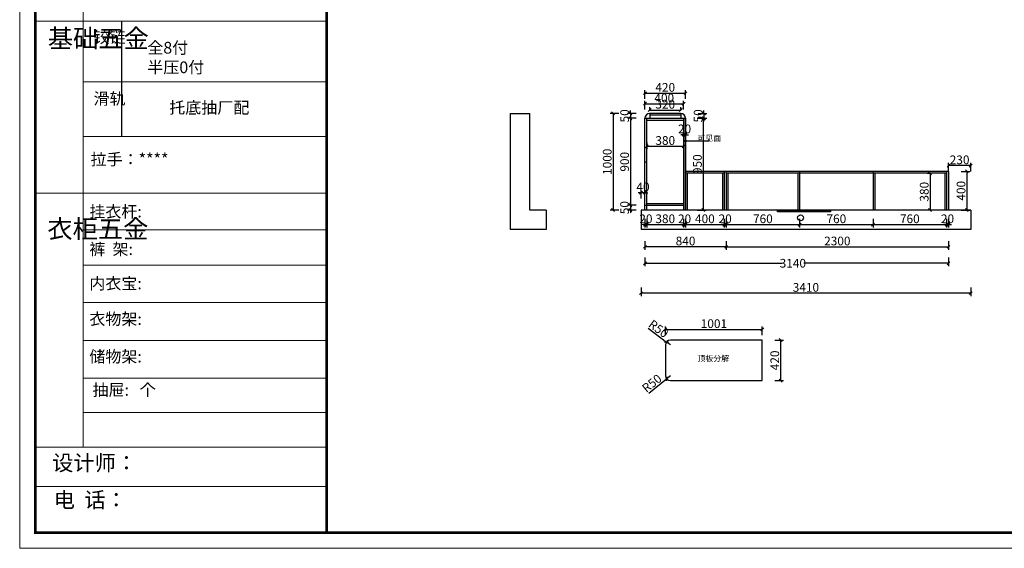
# Model space of a CAD drawing. Units: millimetres. Extents: x 81839 to 98205, y -160595 to 0.
# Drawn here: x 81839 to 92024, y -160595 to -155125 of the extents above; entities that cross this region are included whole.
import ezdxf

# ---------------------------------------------------------------- set-up
doc = ezdxf.new("R2010")
doc.units = ezdxf.units.MM
doc.layers.get('0').update_dxf_attribs({"color": 4})
doc.styles.add('youfeel-60', font='宋体', dxfattribs={"width": 0.8})
doc.dimstyles.new('youfeel-30', dxfattribs={"dimscale": 30, "dimtxt": 2.5, "dimasz": 1, "dimexe": 1, "dimexo": 1, "dimgap": 0.5, "dimtad": 1, "dimdsep": 46, "dimtxsty": 'youfeel-60', "dimblk": 'OBLIQUE', "dimcen": 0, "dimclrt": 1, "dimazin": 0, "dimtfac": 1, "dimtix": 1, "dimtmove": 2, "dimatfit": 3, "dimldrblk": 'DOT', "dimfxl": 2, "dimfxlon": 1, "dimtolj": 1, "dimtzin": 2, "dimarcsym": 0})

# ---------------------------------------------------------------- blocks, each defined once
blk = doc.blocks.new('_Oblique')
at = {"color": 0, "linetype": 'ByBlock', "lineweight": -2}
blk.add_line((-0.5, -0.5), (0.5, 0.5), dxfattribs=at)
blk = doc.blocks.new('*D6')
at = {"color": 6, "lineweight": -2, "transparency": 16777216}
for p, q in [((91577, -156695), (91667, -156695)), ((91637, -156695), (91637, -157095)), ((91577, -157095), (91667, -157095))]:
    blk.add_line(p, q, dxfattribs=at)
at = {"layer": 'Defpoints', "color": 0, "transparency": 16777216}
for p in [(91447, -156695), (91447, -157095), (91637, -157095)]:
    blk.add_point(p, dxfattribs=at)
at = {"color": 6, "lineweight": -2, "transparency": 16777216, "xscale": 30, "yscale": 30, "zscale": 30}
for p, rotation in [((91637, -156695), 90), ((91637, -157095), 270)]:
    blk.add_blockref('_Oblique', p, dxfattribs=dict(at, rotation=rotation))
at = {"color": 1, "transparency": 16777216, "insert": (91577, -156895), "char_height": 90, "attachment_point": 5, "rotation": 90, "style": 'youfeel-60'}
blk.add_mtext('\\A1;400', dxfattribs=at)
blk = doc.blocks.new('_Dot')
at = {"color": 0, "linetype": 'ByBlock', "lineweight": -2}
blk.add_line((-0.5, 0), (-1, 0), dxfattribs=at)
at = {"color": 0, "linetype": 'ByBlock', "const_width": 0.5}
blk.add_lwpolyline([(-0.25, 0, 1), (0.25, 0, 1)], format="xyb", close=True, dxfattribs=at)
blk = doc.blocks.new('*D7')
at = {"color": 6, "lineweight": -2, "transparency": 16777216}
for p, q in [((91256, -156715), (91226, -156715)), ((91256, -156715), (91256, -157095)), ((91256, -157095), (91226, -157095))]:
    blk.add_line(p, q, dxfattribs=at)
at = {"layer": 'Defpoints', "color": 0, "transparency": 16777216}
for p in [(91286, -156715), (91256, -157095), (91286, -157095)]:
    blk.add_point(p, dxfattribs=at)
at = {"color": 6, "lineweight": -2, "transparency": 16777216, "xscale": 30, "yscale": 30, "zscale": 30}
for p, rotation in [((91256, -156715), 90), ((91256, -157095), 270)]:
    blk.add_blockref('_Oblique', p, dxfattribs=dict(at, rotation=rotation))
at = {"color": 1, "transparency": 16777216, "insert": (91196, -156905), "char_height": 90, "attachment_point": 5, "rotation": 90, "style": 'youfeel-60'}
blk.add_mtext('\\A1;380', dxfattribs=at)
blk = doc.blocks.new('*D8')
at = {"color": 6, "lineweight": -2, "transparency": 16777216}
for p, q in [((88217, -156145), (88127, -156145)), ((88157, -156145), (88157, -157045)), ((88217, -157045), (88127, -157045))]:
    blk.add_line(p, q, dxfattribs=at)
at = {"layer": 'Defpoints', "color": 0, "transparency": 16777216}
for p in [(88307, -156145), (88157, -157045), (88407, -157045)]:
    blk.add_point(p, dxfattribs=at)
at = {"color": 6, "lineweight": -2, "transparency": 16777216, "xscale": 30, "yscale": 30, "zscale": 30}
for p, rotation in [((88157, -156145), 90), ((88157, -157045), 270)]:
    blk.add_blockref('_Oblique', p, dxfattribs=dict(at, rotation=rotation))
at = {"color": 1, "transparency": 16777216, "insert": (88097, -156595), "char_height": 90, "attachment_point": 5, "rotation": 90, "style": 'youfeel-60'}
blk.add_mtext('\\A1;900', dxfattribs=at)
blk = doc.blocks.new('*D9')
at = {"color": 6, "lineweight": -2, "transparency": 16777216}
for p, q in [((88307, -157245), (88277, -157245)), ((88307, -157185), (88307, -157275)), ((88307, -157245), (88327, -157245)), ((88327, -157185), (88327, -157275)), ((88327, -157245), (88357, -157245))]:
    blk.add_line(p, q, dxfattribs=at)
at = {"layer": 'Defpoints', "color": 0, "transparency": 16777216}
for p in [(88307, -157095), (88327, -157095), (88327, -157245)]:
    blk.add_point(p, dxfattribs=at)
at = {"color": 6, "lineweight": -2, "transparency": 16777216, "xscale": 30, "yscale": 30, "zscale": 30}
blk.add_blockref('_Oblique', (88307, -157245), dxfattribs=at)
at = {"color": 6, "lineweight": -2, "transparency": 16777216, "xscale": 30, "yscale": 30, "zscale": 30, "rotation": 180}
blk.add_blockref('_Oblique', (88327, -157245), dxfattribs=at)
at = {"color": 1, "transparency": 16777216, "insert": (88317, -157185), "char_height": 90, "attachment_point": 5, "style": 'youfeel-60'}
blk.add_mtext('\\A1;20', dxfattribs=at)
blk = doc.blocks.new('*D10')
at = {"color": 6, "lineweight": -2, "transparency": 16777216}
for p, q in [((88327, -157185), (88327, -157275)), ((88327, -157245), (88707, -157245)), ((88707, -157185), (88707, -157275))]:
    blk.add_line(p, q, dxfattribs=at)
at = {"layer": 'Defpoints', "color": 0, "transparency": 16777216}
for p in [(88327, -157095), (88707, -157095), (88707, -157245)]:
    blk.add_point(p, dxfattribs=at)
at = {"color": 6, "lineweight": -2, "transparency": 16777216, "xscale": 30, "yscale": 30, "zscale": 30, "rotation": 180}
blk.add_blockref('_Oblique', (88327, -157245), dxfattribs=at)
at = {"color": 6, "lineweight": -2, "transparency": 16777216, "xscale": 30, "yscale": 30, "zscale": 30}
blk.add_blockref('_Oblique', (88707, -157245), dxfattribs=at)
at = {"color": 1, "transparency": 16777216, "insert": (88517, -157185), "char_height": 90, "attachment_point": 5, "style": 'youfeel-60'}
blk.add_mtext('\\A1;380', dxfattribs=at)
blk = doc.blocks.new('*D11')
at = {"color": 6, "lineweight": -2, "transparency": 16777216}
for p, q in [((88707, -157245), (88677, -157245)), ((88707, -157185), (88707, -157275)), ((88707, -157245), (88727, -157245)), ((88727, -157185), (88727, -157275)), ((88727, -157245), (88757, -157245))]:
    blk.add_line(p, q, dxfattribs=at)
at = {"layer": 'Defpoints', "color": 0, "transparency": 16777216}
for p in [(88707, -157095), (88727, -157095), (88727, -157245)]:
    blk.add_point(p, dxfattribs=at)
at = {"color": 6, "lineweight": -2, "transparency": 16777216, "xscale": 30, "yscale": 30, "zscale": 30}
blk.add_blockref('_Oblique', (88707, -157245), dxfattribs=at)
at = {"color": 6, "lineweight": -2, "transparency": 16777216, "xscale": 30, "yscale": 30, "zscale": 30, "rotation": 180}
blk.add_blockref('_Oblique', (88727, -157245), dxfattribs=at)
at = {"color": 1, "transparency": 16777216, "insert": (88717, -157185), "char_height": 90, "attachment_point": 5, "style": 'youfeel-60'}
blk.add_mtext('\\A1;20', dxfattribs=at)
blk = doc.blocks.new('*D12')
at = {"color": 6, "lineweight": -2, "transparency": 16777216}
for p, q in [((88727, -157185), (88727, -157275)), ((88727, -157245), (89127, -157245)), ((89127, -157185), (89127, -157275))]:
    blk.add_line(p, q, dxfattribs=at)
at = {"layer": 'Defpoints', "color": 0, "transparency": 16777216}
for p in [(88727, -157095), (89127, -157095), (89127, -157245)]:
    blk.add_point(p, dxfattribs=at)
at = {"color": 6, "lineweight": -2, "transparency": 16777216, "xscale": 30, "yscale": 30, "zscale": 30, "rotation": 180}
blk.add_blockref('_Oblique', (88727, -157245), dxfattribs=at)
at = {"color": 6, "lineweight": -2, "transparency": 16777216, "xscale": 30, "yscale": 30, "zscale": 30}
blk.add_blockref('_Oblique', (89127, -157245), dxfattribs=at)
at = {"color": 1, "transparency": 16777216, "insert": (88927, -157185), "char_height": 90, "attachment_point": 5, "style": 'youfeel-60'}
blk.add_mtext('\\A1;400', dxfattribs=at)
blk = doc.blocks.new('*D13')
at = {"color": 6, "lineweight": -2, "transparency": 16777216}
for p, q in [((89147, -157185), (89147, -157275)), ((89147, -157245), (89907, -157245)), ((89907, -157185), (89907, -157275))]:
    blk.add_line(p, q, dxfattribs=at)
at = {"layer": 'Defpoints', "color": 0, "transparency": 16777216}
for p in [(89147, -157095), (89907, -157095), (89907, -157245)]:
    blk.add_point(p, dxfattribs=at)
at = {"color": 6, "lineweight": -2, "transparency": 16777216, "xscale": 30, "yscale": 30, "zscale": 30, "rotation": 180}
blk.add_blockref('_Oblique', (89147, -157245), dxfattribs=at)
at = {"color": 6, "lineweight": -2, "transparency": 16777216, "xscale": 30, "yscale": 30, "zscale": 30}
blk.add_blockref('_Oblique', (89907, -157245), dxfattribs=at)
at = {"color": 1, "transparency": 16777216, "insert": (89527, -157185), "char_height": 90, "attachment_point": 5, "style": 'youfeel-60'}
blk.add_mtext('\\A1;760', dxfattribs=at)
blk = doc.blocks.new('*D14')
at = {"color": 6, "lineweight": -2, "transparency": 16777216}
for p, q in [((91427, -157245), (91397, -157245)), ((91427, -157185), (91427, -157275)), ((91427, -157245), (91447, -157245)), ((91447, -157185), (91447, -157275)), ((91447, -157245), (91477, -157245))]:
    blk.add_line(p, q, dxfattribs=at)
at = {"layer": 'Defpoints', "color": 0, "transparency": 16777216}
for p in [(91427, -157095), (91447, -157095), (91447, -157245)]:
    blk.add_point(p, dxfattribs=at)
at = {"color": 6, "lineweight": -2, "transparency": 16777216, "xscale": 30, "yscale": 30, "zscale": 30}
blk.add_blockref('_Oblique', (91427, -157245), dxfattribs=at)
at = {"color": 6, "lineweight": -2, "transparency": 16777216, "xscale": 30, "yscale": 30, "zscale": 30, "rotation": 180}
blk.add_blockref('_Oblique', (91447, -157245), dxfattribs=at)
at = {"color": 1, "transparency": 16777216, "insert": (91437, -157185), "char_height": 90, "attachment_point": 5, "style": 'youfeel-60'}
blk.add_mtext('\\A1;20', dxfattribs=at)
blk = doc.blocks.new('*D15')
at = {"color": 6, "lineweight": -2, "transparency": 16777216}
for p, q in [((91447, -156695), (91447, -156605)), ((91677, -156635), (91447, -156635)), ((91677, -156695), (91677, -156605))]:
    blk.add_line(p, q, dxfattribs=at)
at = {"layer": 'Defpoints', "color": 0, "transparency": 16777216}
for p in [(91447, -156635), (91447, -157065), (91677, -157095)]:
    blk.add_point(p, dxfattribs=at)
at = {"color": 6, "lineweight": -2, "transparency": 16777216, "xscale": 30, "yscale": 30, "zscale": 30, "rotation": 180}
blk.add_blockref('_Oblique', (91447, -156635), dxfattribs=at)
at = {"color": 6, "lineweight": -2, "transparency": 16777216, "xscale": 30, "yscale": 30, "zscale": 30}
blk.add_blockref('_Oblique', (91677, -156635), dxfattribs=at)
at = {"color": 1, "transparency": 16777216, "insert": (91562, -156575), "char_height": 90, "attachment_point": 5, "style": 'youfeel-60'}
blk.add_mtext('\\A1;230', dxfattribs=at)
blk = doc.blocks.new('*D3')
at = {"color": 6, "lineweight": -2, "transparency": 16777216}
for p, q in [((88307, -157585), (88307, -157675)), ((88307, -157645), (89724, -157645)), ((91447, -157645), (89949, -157645)), ((91447, -157585), (91447, -157675))]:
    blk.add_line(p, q, dxfattribs=at)
at = {"layer": 'Defpoints', "color": 0, "transparency": 16777216}
for p in [(88307, -156915), (91447, -156915), (88307, -157645)]:
    blk.add_point(p, dxfattribs=at)
at = {"color": 6, "lineweight": -2, "transparency": 16777216, "xscale": 30, "yscale": 30, "zscale": 30, "rotation": 180}
blk.add_blockref('_Oblique', (88307, -157645), dxfattribs=at)
at = {"color": 6, "lineweight": -2, "transparency": 16777216, "xscale": 30, "yscale": 30, "zscale": 30}
blk.add_blockref('_Oblique', (91447, -157645), dxfattribs=at)
at = {"color": 1, "transparency": 16777216, "insert": (89837, -157645), "char_height": 90, "attachment_point": 5, "style": 'youfeel-60'}
blk.add_mtext('\\A1;3140', dxfattribs=at)
blk = doc.blocks.new('*D4')
at = {"color": 6, "lineweight": -2, "transparency": 16777216}
for p, q in [((88307, -155945), (88307, -155855)), ((88307, -155885), (88727, -155885)), ((88727, -155945), (88727, -155855))]:
    blk.add_line(p, q, dxfattribs=at)
at = {"layer": 'Defpoints', "color": 0, "transparency": 16777216}
for p in [(88727, -155885), (88307, -156205), (88727, -156205)]:
    blk.add_point(p, dxfattribs=at)
at = {"color": 6, "lineweight": -2, "transparency": 16777216, "xscale": 30, "yscale": 30, "zscale": 30, "rotation": 180}
blk.add_blockref('_Oblique', (88307, -155885), dxfattribs=at)
at = {"color": 6, "lineweight": -2, "transparency": 16777216, "xscale": 30, "yscale": 30, "zscale": 30}
blk.add_blockref('_Oblique', (88727, -155885), dxfattribs=at)
at = {"color": 1, "transparency": 16777216, "insert": (88517, -155825), "char_height": 90, "attachment_point": 5, "style": 'youfeel-60'}
blk.add_mtext('\\A1;420', dxfattribs=at)
blk = doc.blocks.new('*D16')
at = {"color": 6, "lineweight": -2, "transparency": 16777216}
for p, q in [((88857, -156095), (88947, -156095)), ((88917, -156095), (88917, -156065)), ((88917, -156095), (88917, -156145)), ((88857, -156145), (88947, -156145)), ((88917, -156145), (88917, -156175))]:
    blk.add_line(p, q, dxfattribs=at)
at = {"layer": 'Defpoints', "color": 0, "transparency": 16777216}
for p in [(88677, -156095), (88677, -156145), (88917, -156145)]:
    blk.add_point(p, dxfattribs=at)
at = {"color": 6, "lineweight": -2, "transparency": 16777216, "xscale": 30, "yscale": 30, "zscale": 30}
for p, rotation in [((88917, -156095), 270), ((88917, -156145), 90)]:
    blk.add_blockref('_Oblique', p, dxfattribs=dict(at, rotation=rotation))
at = {"color": 1, "transparency": 16777216, "insert": (88857, -156120), "char_height": 90, "attachment_point": 5, "rotation": 90, "style": 'youfeel-60'}
blk.add_mtext('\\A1;50', dxfattribs=at)
blk = doc.blocks.new('*D17')
at = {"color": 6, "lineweight": -2, "transparency": 16777216}
for p, q in [((88327, -156395), (88327, -156465)), ((88327, -156435), (88707, -156435)), ((88707, -156395), (88707, -156465))]:
    blk.add_line(p, q, dxfattribs=at)
at = {"layer": 'Defpoints', "color": 0, "transparency": 16777216}
for p in [(88327, -156365), (88707, -156365), (88707, -156435)]:
    blk.add_point(p, dxfattribs=at)
at = {"color": 6, "lineweight": -2, "transparency": 16777216, "xscale": 30, "yscale": 30, "zscale": 30, "rotation": 180}
blk.add_blockref('_Oblique', (88327, -156435), dxfattribs=at)
at = {"color": 6, "lineweight": -2, "transparency": 16777216, "xscale": 30, "yscale": 30, "zscale": 30}
blk.add_blockref('_Oblique', (88707, -156435), dxfattribs=at)
at = {"color": 1, "transparency": 16777216, "insert": (88517, -156375), "char_height": 90, "attachment_point": 5, "style": 'youfeel-60'}
blk.add_mtext('\\A1;380', dxfattribs=at)
blk = doc.blocks.new('*D5')
at = {"color": 6, "lineweight": -2, "transparency": 16777216}
for p, q in [((88307, -156055), (88307, -155965)), ((88307, -155995), (88707, -155995)), ((88707, -156055), (88707, -155965))]:
    blk.add_line(p, q, dxfattribs=at)
at = {"layer": 'Defpoints', "color": 0, "transparency": 16777216}
for p in [(88707, -155995), (88307, -156315), (88707, -156315)]:
    blk.add_point(p, dxfattribs=at)
at = {"color": 6, "lineweight": -2, "transparency": 16777216, "xscale": 30, "yscale": 30, "zscale": 30, "rotation": 180}
blk.add_blockref('_Oblique', (88307, -155995), dxfattribs=at)
at = {"color": 6, "lineweight": -2, "transparency": 16777216, "xscale": 30, "yscale": 30, "zscale": 30}
blk.add_blockref('_Oblique', (88707, -155995), dxfattribs=at)
at = {"color": 1, "transparency": 16777216, "insert": (88507, -155935), "char_height": 90, "attachment_point": 5, "style": 'youfeel-60'}
blk.add_mtext('\\A1;400', dxfattribs=at)
blk = doc.blocks.new('*D18')
at = {"color": 6, "lineweight": -2, "transparency": 16777216}
for p, q in [((88217, -157045), (88127, -157045)), ((88157, -157045), (88157, -157015)), ((88157, -157045), (88157, -157095)), ((88217, -157095), (88127, -157095)), ((88157, -157095), (88157, -157125))]:
    blk.add_line(p, q, dxfattribs=at)
at = {"layer": 'Defpoints', "color": 0, "transparency": 16777216}
for p in [(88327, -157045), (88157, -157095), (88327, -157095)]:
    blk.add_point(p, dxfattribs=at)
at = {"color": 6, "lineweight": -2, "transparency": 16777216, "xscale": 30, "yscale": 30, "zscale": 30}
for p, rotation in [((88157, -157045), 270), ((88157, -157095), 90)]:
    blk.add_blockref('_Oblique', p, dxfattribs=dict(at, rotation=rotation))
at = {"color": 1, "transparency": 16777216, "insert": (88097, -157070), "char_height": 90, "attachment_point": 5, "rotation": 90, "style": 'youfeel-60'}
blk.add_mtext('\\A1;50', dxfattribs=at)
blk = doc.blocks.new('*D19')
at = {"color": 6, "lineweight": -2, "transparency": 16777216}
for p, q in [((88217, -156095), (88127, -156095)), ((88157, -156095), (88157, -156065)), ((88157, -156095), (88157, -156145)), ((88217, -156145), (88127, -156145)), ((88157, -156145), (88157, -156175))]:
    blk.add_line(p, q, dxfattribs=at)
at = {"layer": 'Defpoints', "color": 0, "transparency": 16777216}
for p in [(88357, -156095), (88157, -156145), (88357, -156145)]:
    blk.add_point(p, dxfattribs=at)
at = {"color": 6, "lineweight": -2, "transparency": 16777216, "xscale": 30, "yscale": 30, "zscale": 30}
for p, rotation in [((88157, -156095), 270), ((88157, -156145), 90)]:
    blk.add_blockref('_Oblique', p, dxfattribs=dict(at, rotation=rotation))
at = {"color": 1, "transparency": 16777216, "insert": (88097, -156120), "char_height": 90, "attachment_point": 5, "rotation": 90, "style": 'youfeel-60'}
blk.add_mtext('\\A1;50', dxfattribs=at)
blk = doc.blocks.new('*D48')
at = {"color": 6, "lineweight": -2, "transparency": 16777216}
for p, q in [((89127, -157245), (89097, -157245)), ((89127, -157185), (89127, -157275)), ((89147, -157245), (89127, -157245)), ((89147, -157185), (89147, -157275)), ((89147, -157245), (89177, -157245))]:
    blk.add_line(p, q, dxfattribs=at)
at = {"layer": 'Defpoints', "color": 0, "transparency": 16777216}
for p in [(89127, -157095), (89147, -157095), (89127, -157245)]:
    blk.add_point(p, dxfattribs=at)
at = {"color": 6, "lineweight": -2, "transparency": 16777216, "xscale": 30, "yscale": 30, "zscale": 30}
blk.add_blockref('_Oblique', (89127, -157245), dxfattribs=at)
at = {"color": 6, "lineweight": -2, "transparency": 16777216, "xscale": 30, "yscale": 30, "zscale": 30, "rotation": 180}
blk.add_blockref('_Oblique', (89147, -157245), dxfattribs=at)
at = {"color": 1, "transparency": 16777216, "insert": (89137, -157185), "char_height": 90, "attachment_point": 5, "style": 'youfeel-60'}
blk.add_mtext('\\A1;20', dxfattribs=at)
blk = doc.blocks.new('*D49')
at = {"color": 6, "lineweight": -2, "transparency": 16777216}
for p, q in [((89907, -157185), (89907, -157275)), ((89907, -157245), (90667, -157245)), ((90667, -157185), (90667, -157275))]:
    blk.add_line(p, q, dxfattribs=at)
at = {"layer": 'Defpoints', "color": 0, "transparency": 16777216}
for p in [(89907, -157095), (90667, -157095), (90667, -157245)]:
    blk.add_point(p, dxfattribs=at)
at = {"color": 6, "lineweight": -2, "transparency": 16777216, "xscale": 30, "yscale": 30, "zscale": 30, "rotation": 180}
blk.add_blockref('_Oblique', (89907, -157245), dxfattribs=at)
at = {"color": 6, "lineweight": -2, "transparency": 16777216, "xscale": 30, "yscale": 30, "zscale": 30}
blk.add_blockref('_Oblique', (90667, -157245), dxfattribs=at)
at = {"color": 1, "transparency": 16777216, "insert": (90287, -157185), "char_height": 90, "attachment_point": 5, "style": 'youfeel-60'}
blk.add_mtext('\\A1;760', dxfattribs=at)
blk = doc.blocks.new('*D50')
at = {"color": 6, "lineweight": -2, "transparency": 16777216}
for p, q in [((90667, -157185), (90667, -157275)), ((90667, -157245), (91427, -157245)), ((91427, -157185), (91427, -157275))]:
    blk.add_line(p, q, dxfattribs=at)
at = {"layer": 'Defpoints', "color": 0, "transparency": 16777216}
for p in [(90667, -157095), (91427, -157095), (91427, -157245)]:
    blk.add_point(p, dxfattribs=at)
at = {"color": 6, "lineweight": -2, "transparency": 16777216, "xscale": 30, "yscale": 30, "zscale": 30, "rotation": 180}
blk.add_blockref('_Oblique', (90667, -157245), dxfattribs=at)
at = {"color": 6, "lineweight": -2, "transparency": 16777216, "xscale": 30, "yscale": 30, "zscale": 30}
blk.add_blockref('_Oblique', (91427, -157245), dxfattribs=at)
at = {"color": 1, "transparency": 16777216, "insert": (91047, -157185), "char_height": 90, "attachment_point": 5, "style": 'youfeel-60'}
blk.add_mtext('\\A1;760', dxfattribs=at)
blk = doc.blocks.new('*D108')
at = {"color": 6, "lineweight": -2, "transparency": 16777216}
for p, q in [((88307, -157415), (88307, -157505)), ((89147, -157415), (89147, -157505)), ((89147, -157475), (88307, -157475))]:
    blk.add_line(p, q, dxfattribs=at)
at = {"layer": 'Defpoints', "color": 0, "transparency": 16777216}
for p in [(88307, -157095), (89147, -157095), (88307, -157475)]:
    blk.add_point(p, dxfattribs=at)
at = {"color": 6, "lineweight": -2, "transparency": 16777216, "xscale": 30, "yscale": 30, "zscale": 30, "rotation": 180}
blk.add_blockref('_Oblique', (88307, -157475), dxfattribs=at)
at = {"color": 6, "lineweight": -2, "transparency": 16777216, "xscale": 30, "yscale": 30, "zscale": 30}
blk.add_blockref('_Oblique', (89147, -157475), dxfattribs=at)
at = {"color": 1, "transparency": 16777216, "insert": (88727, -157415), "char_height": 90, "attachment_point": 5, "style": 'youfeel-60'}
blk.add_mtext('\\A1;840', dxfattribs=at)
blk = doc.blocks.new('*D109')
at = {"color": 6, "lineweight": -2, "transparency": 16777216}
for p, q in [((89147, -157415), (89147, -157505)), ((91447, -157415), (91447, -157505)), ((89147, -157475), (91447, -157475))]:
    blk.add_line(p, q, dxfattribs=at)
at = {"layer": 'Defpoints', "color": 0, "transparency": 16777216}
for p in [(91447, -156695), (89147, -157095), (91447, -157475)]:
    blk.add_point(p, dxfattribs=at)
at = {"color": 6, "lineweight": -2, "transparency": 16777216, "xscale": 30, "yscale": 30, "zscale": 30, "rotation": 180}
blk.add_blockref('_Oblique', (89147, -157475), dxfattribs=at)
at = {"color": 6, "lineweight": -2, "transparency": 16777216, "xscale": 30, "yscale": 30, "zscale": 30}
blk.add_blockref('_Oblique', (91447, -157475), dxfattribs=at)
at = {"color": 1, "transparency": 16777216, "insert": (90297, -157415), "char_height": 90, "attachment_point": 5, "style": 'youfeel-60'}
blk.add_mtext('\\A1;2300', dxfattribs=at)
blk = doc.blocks.new('*D110')
at = {"color": 6, "lineweight": -2, "transparency": 16777216}
for p, q in [((88037, -156095), (87947, -156095)), ((87977, -156095), (87977, -157095)), ((88037, -157095), (87947, -157095))]:
    blk.add_line(p, q, dxfattribs=at)
at = {"layer": 'Defpoints', "color": 0, "transparency": 16777216}
for p in [(88357, -156095), (87977, -157095), (88307, -157095)]:
    blk.add_point(p, dxfattribs=at)
at = {"color": 6, "lineweight": -2, "transparency": 16777216, "xscale": 30, "yscale": 30, "zscale": 30}
for p, rotation in [((87977, -156095), 90), ((87977, -157095), 270)]:
    blk.add_blockref('_Oblique', p, dxfattribs=dict(at, rotation=rotation))
at = {"color": 1, "transparency": 16777216, "insert": (87917, -156595), "char_height": 90, "attachment_point": 5, "rotation": 90, "style": 'youfeel-60'}
blk.add_mtext('\\A1;1000', dxfattribs=at)
blk = doc.blocks.new('*D111')
at = {"color": 6, "lineweight": -2, "transparency": 16777216}
for p, q in [((88267, -156915), (88237, -156915)), ((88267, -156975), (88267, -156885)), ((88307, -156915), (88267, -156915)), ((88307, -156975), (88307, -156885)), ((88307, -156915), (88337, -156915))]:
    blk.add_line(p, q, dxfattribs=at)
at = {"layer": 'Defpoints', "color": 0, "transparency": 16777216}
for p in [(88267, -156915), (88267, -157095), (88307, -157095)]:
    blk.add_point(p, dxfattribs=at)
at = {"color": 6, "lineweight": -2, "transparency": 16777216, "xscale": 30, "yscale": 30, "zscale": 30}
blk.add_blockref('_Oblique', (88267, -156915), dxfattribs=at)
at = {"color": 6, "lineweight": -2, "transparency": 16777216, "xscale": 30, "yscale": 30, "zscale": 30, "rotation": 180}
blk.add_blockref('_Oblique', (88307, -156915), dxfattribs=at)
at = {"color": 1, "transparency": 16777216, "insert": (88287, -156855), "char_height": 90, "attachment_point": 5, "style": 'youfeel-60'}
blk.add_mtext('\\A1;40', dxfattribs=at)
blk = doc.blocks.new('*D112')
at = {"color": 6, "lineweight": -2, "transparency": 16777216}
for p, q in [((88267, -157895), (88267, -157985)), ((91677, -157955), (88267, -157955)), ((91677, -157895), (91677, -157985))]:
    blk.add_line(p, q, dxfattribs=at)
at = {"layer": 'Defpoints', "color": 0, "transparency": 16777216}
for p in [(88267, -157295), (91677, -157295), (88267, -157955)]:
    blk.add_point(p, dxfattribs=at)
at = {"color": 6, "lineweight": -2, "transparency": 16777216, "xscale": 30, "yscale": 30, "zscale": 30, "rotation": 180}
blk.add_blockref('_Oblique', (88267, -157955), dxfattribs=at)
at = {"color": 6, "lineweight": -2, "transparency": 16777216, "xscale": 30, "yscale": 30, "zscale": 30}
blk.add_blockref('_Oblique', (91677, -157955), dxfattribs=at)
at = {"color": 1, "transparency": 16777216, "insert": (89972, -157895), "char_height": 90, "attachment_point": 5, "style": 'youfeel-60'}
blk.add_mtext('\\A1;3410', dxfattribs=at)
blk = doc.blocks.new('*D119')
at = {"color": 6, "lineweight": -2, "transparency": 16777216}
for p, q in [((88707, -156315), (88677, -156315)), ((88707, -156315), (88707, -156285)), ((88707, -156315), (88727, -156315)), ((88727, -156315), (88727, -156285)), ((88727, -156315), (88757, -156315))]:
    blk.add_line(p, q, dxfattribs=at)
at = {"layer": 'Defpoints', "color": 0, "transparency": 16777216}
for p in [(88707, -156315), (88727, -156315), (88727, -156315)]:
    blk.add_point(p, dxfattribs=at)
at = {"color": 6, "lineweight": -2, "transparency": 16777216, "xscale": 30, "yscale": 30, "zscale": 30}
blk.add_blockref('_Oblique', (88707, -156315), dxfattribs=at)
at = {"color": 6, "lineweight": -2, "transparency": 16777216, "xscale": 30, "yscale": 30, "zscale": 30, "rotation": 180}
blk.add_blockref('_Oblique', (88727, -156315), dxfattribs=at)
at = {"color": 1, "transparency": 16777216, "insert": (88717, -156255), "char_height": 90, "attachment_point": 5, "style": 'youfeel-60'}
blk.add_mtext('\\A1;20', dxfattribs=at)
blk = doc.blocks.new('*D121')
at = {"color": 6, "lineweight": -2, "transparency": 16777216}
for p, q in [((88520, -158390), (88520, -158300)), ((88520, -158330), (89521, -158330)), ((89521, -158390), (89521, -158300))]:
    blk.add_line(p, q, dxfattribs=at)
at = {"layer": 'Defpoints', "color": 0, "transparency": 16777216}
for p in [(89521, -158330), (88520, -158650), (89521, -158650)]:
    blk.add_point(p, dxfattribs=at)
at = {"color": 6, "lineweight": -2, "transparency": 16777216, "xscale": 30, "yscale": 30, "zscale": 30, "rotation": 180}
blk.add_blockref('_Oblique', (88520, -158330), dxfattribs=at)
at = {"color": 6, "lineweight": -2, "transparency": 16777216, "xscale": 30, "yscale": 30, "zscale": 30}
blk.add_blockref('_Oblique', (89521, -158330), dxfattribs=at)
at = {"color": 1, "transparency": 16777216, "insert": (89020.5, -158270), "char_height": 90, "attachment_point": 5, "style": 'youfeel-60'}
blk.add_mtext('\\A1;1001', dxfattribs=at)
blk = doc.blocks.new('*D122')
at = {"color": 6, "lineweight": -2, "transparency": 16777216}
for p, q in [((89650, -158440), (89740, -158440)), ((89710, -158440), (89710, -158860)), ((89650, -158860), (89740, -158860))]:
    blk.add_line(p, q, dxfattribs=at)
at = {"layer": 'Defpoints', "color": 0, "transparency": 16777216}
for p in [(89521, -158440), (89521, -158860), (89710, -158860)]:
    blk.add_point(p, dxfattribs=at)
at = {"color": 6, "lineweight": -2, "transparency": 16777216, "xscale": 30, "yscale": 30, "zscale": 30}
for p, rotation in [((89710, -158440), 90), ((89710, -158860), 270)]:
    blk.add_blockref('_Oblique', p, dxfattribs=dict(at, rotation=rotation))
at = {"color": 1, "transparency": 16777216, "insert": (89650, -158650), "char_height": 90, "attachment_point": 5, "rotation": 90, "style": 'youfeel-60'}
blk.add_mtext('\\A1;420', dxfattribs=at)
blk = doc.blocks.new('*D123')
at = {"color": 6, "lineweight": -2, "transparency": 16777216}
for p in [(88341, -158318), (88570, -158490)]:
    blk.add_line(p, (88530, -158460), dxfattribs=at)
at = {"layer": 'Defpoints', "color": 0, "transparency": 16777216}
for p in [(88530, -158460), (88570, -158490)]:
    blk.add_point(p, dxfattribs=at)
at = {"color": 6, "lineweight": -2, "transparency": 16777216, "xscale": 30, "yscale": 30, "zscale": 30, "rotation": 323.130102354156}
blk.add_blockref('_Oblique', (88530, -158460), dxfattribs=at)
at = {"color": 1, "transparency": 16777216, "insert": (88448, -158323), "char_height": 90, "attachment_point": 5, "rotation": 323.1301, "style": 'youfeel-60'}
blk.add_mtext('\\A1;R50', dxfattribs=at)
blk = doc.blocks.new('*D124')
at = {"color": 6, "lineweight": -2, "transparency": 16777216}
for p in [(88347, -158989), (88570, -158810)]:
    blk.add_line(p, (88531, -158841), dxfattribs=at)
at = {"layer": 'Defpoints', "color": 0, "transparency": 16777216}
for p in [(88531, -158841), (88570, -158810)]:
    blk.add_point(p, dxfattribs=at)
at = {"color": 6, "lineweight": -2, "transparency": 16777216, "xscale": 30, "yscale": 30, "zscale": 30, "rotation": 38.65980825411095}
blk.add_blockref('_Oblique', (88531, -158841), dxfattribs=at)
at = {"color": 1, "transparency": 16777216, "insert": (88378, -158887), "char_height": 90, "attachment_point": 5, "rotation": 38.6598, "style": 'youfeel-60'}
blk.add_mtext('\\A1;R50', dxfattribs=at)
blk = doc.blocks.new('*D136')
at = {"color": 6, "lineweight": -2, "transparency": 16777216}
for p, q in [((88850, -156145), (88940, -156145)), ((88910, -156145), (88910, -157095)), ((88850, -157095), (88940, -157095))]:
    blk.add_line(p, q, dxfattribs=at)
at = {"layer": 'Defpoints', "color": 0, "transparency": 16777216}
for p in [(88727, -156145), (88640, -157095), (88910, -157095)]:
    blk.add_point(p, dxfattribs=at)
at = {"color": 6, "lineweight": -2, "transparency": 16777216, "xscale": 30, "yscale": 30, "zscale": 30}
for p, rotation in [((88910, -156145), 90), ((88910, -157095), 270)]:
    blk.add_blockref('_Oblique', p, dxfattribs=dict(at, rotation=rotation))
at = {"color": 1, "transparency": 16777216, "insert": (88850, -156620), "char_height": 90, "attachment_point": 5, "rotation": 90, "style": 'youfeel-60'}
blk.add_mtext('\\A1;950', dxfattribs=at)
blk = doc.blocks.new('*D137')
at = {"color": 6, "lineweight": -2, "transparency": 16777216}
for p, q in [((88357, -156065), (88357, -156030)), ((88677, -156065), (88677, -156030)), ((88357, -156060), (88677, -156060))]:
    blk.add_line(p, q, dxfattribs=at)
at = {"layer": 'Defpoints', "color": 0, "transparency": 16777216}
for p in [(88357, -156095), (88677, -156060), (88677, -156095)]:
    blk.add_point(p, dxfattribs=at)
at = {"color": 6, "lineweight": -2, "transparency": 16777216, "xscale": 30, "yscale": 30, "zscale": 30, "rotation": 180}
blk.add_blockref('_Oblique', (88357, -156060), dxfattribs=at)
at = {"color": 6, "lineweight": -2, "transparency": 16777216, "xscale": 30, "yscale": 30, "zscale": 30}
blk.add_blockref('_Oblique', (88677, -156060), dxfattribs=at)
at = {"color": 1, "transparency": 16777216, "insert": (88517, -156000), "char_height": 90, "attachment_point": 5, "style": 'youfeel-60'}
blk.add_mtext('\\A1;320', dxfattribs=at)

msp = doc.modelspace()

# ---------------------------------------------------------------- linework, layer by layer
at = {"color": 0, "linetype": 'ByBlock', "lineweight": 9}
for p, q in [((82497.5, -154335), (82497.5, -159547.8)), ((85015.1, -155140.5), (82001.7, -155140.5)), ((85015.1, -155769.4), (82497.5, -155769.4)), ((85015.1, -156334), (82497.5, -156334)), ((85015.1, -156919.4), (82001.7, -156919.4)), ((85015.1, -157299.8), (82497.5, -157299.8)), ((85015.1, -157666.6), (82497.5, -157666.6)), ((85015.1, -158050.5), (82497.5, -158050.5)), ((85015.1, -158445.9), (82497.5, -158445.9)), ((85015.1, -158834.6), (82497.5, -158834.6)), ((85015.1, -159189.4), (82497.5, -159189.4)), ((85015.1, -159549.5), (82001.7, -159549.5)), ((85015.1, -159953.8), (82001.7, -159953.8))]:
    msp.add_line(p, q, dxfattribs=at)
at = {"color": 0, "linetype": 'ByBlock', "ltscale": 3}
msp.add_line((82894.2, -155140.5), (82894.2, -156334), dxfattribs=at)
at = {"color": 1}
for p, q in [((86916.8, -157294.6), (86916.8, -156094.6)), ((86916.8, -156094.6), (87116.8, -156094.6)), ((87116.8, -157094.6), (87116.8, -156094.6)), ((87286.8, -157094.6), (87116.8, -157094.6)), ((87286.8, -157094.6), (87286.8, -157294.6)), ((91676.8, -157094.6), (88266.8, -157094.6)), ((88266.8, -157094.6), (88266.8, -157294.6)), ((91676.8, -157094.6), (91676.8, -157294.6)), ((87286.8, -157294.6), (86916.8, -157294.6)), ((91676.8, -157294.6), (88266.8, -157294.6))]:
    msp.add_line(p, q, dxfattribs=at)
at = {"color": 0}
for p, q in [((88676.8, -156094.6), (88356.8, -156094.6)), ((88356.8, -156094.6), (88356.8, -156144.6)), ((88676.8, -156112.6), (88356.8, -156112.6)), ((88676.8, -156094.6), (88676.8, -156144.6)), ((88306.8, -157094.6), (88306.8, -156144.6)), ((88306.8, -156144.6), (88726.8, -156144.6)), ((88326.8, -157094.6), (88326.8, -156144.6)), ((88326.8, -156164.6), (88706.8, -156164.6)), ((88706.8, -156144.6), (88706.8, -157094.6)), ((88726.8, -157094.6), (88726.8, -156144.6)), ((88726.8, -156144.6), (88726.8, -157094.6)), ((88306.8, -156594.6), (88326.8, -156594.6)), ((91426.8, -156694.6), (88726.8, -156694.6)), ((89126.8, -156714.6), (88726.8, -156714.6)), ((88744.8, -156714.6), (88744.8, -157094.6)), ((89108.8, -156714.6), (89108.8, -157094.6)), ((89126.8, -156694.6), (89126.8, -157094.6)), ((89146.8, -156714.6), (89146.8, -156694.6)), ((91426.8, -156714.6), (89146.8, -156714.6)), ((89146.8, -156714.6), (89146.8, -157094.6)), ((89164.8, -156714.6), (89164.8, -157094.6)), ((89888.8, -156714.6), (89888.8, -157094.6)), ((89906.8, -156694.6), (89906.8, -157094.6)), ((89906.8, -156714.6), (89906.8, -157094.6)), ((90666.8, -156694.6), (90666.8, -157094.6)), ((90666.8, -156694.6), (90666.8, -157094.6)), ((90684.8, -156714.6), (90684.8, -157094.6)), ((91408.8, -156714.6), (91408.8, -157094.6)), ((91426.8, -156694.6), (91426.8, -157094.6)), ((91446.8, -156694.6), (91426.8, -156694.6)), ((91446.8, -156694.6), (91446.8, -157094.6)), ((88306.8, -157044.6), (88706.8, -157044.6)), ((88326.8, -157026.6), (88706.8, -157026.6)), ((89521, -158440), (88570, -158440)), ((89521, -158860), (89521, -158440)), ((88520, -158490), (88520, -158810)), ((88570, -158860), (89521, -158860))]:
    msp.add_line(p, q, dxfattribs=at)
at = {"color": 0, "linetype": 'ByBlock', "lineweight": 9}
msp.add_lwpolyline([(98204.8, -160594.6), (81839.4, -160594.6), (81839.4, -149843.3), (98204.8, -149843.3)], close=True, dxfattribs=at)
msp.add_lwpolyline([(98204.8, -160594.6), (81839.4, -160594.6), (81839.4, -149843.3), (98204.8, -149843.3)], close=True, dxfattribs=at)
msp.add_lwpolyline([(98204.8, -160594.6), (81839.4, -160594.6), (81839.4, -149843.3), (98204.8, -149843.3)], close=True, dxfattribs=at)
at = {"color": 0, "linetype": 'ByBlock', "lineweight": 9, "const_width": 26.9}
msp.add_lwpolyline([(98042.8, -160432.6), (82001.7, -160432.6), (82001.7, -150005.3), (98042.8, -150005.3)], close=True, dxfattribs=at)
msp.add_lwpolyline([(98042.8, -160432.6), (82001.7, -160432.6), (82001.7, -150005.3), (98042.8, -150005.3)], close=True, dxfattribs=at)
msp.add_lwpolyline([(98042.8, -160432.6), (82001.7, -160432.6), (82001.7, -150005.3), (98042.8, -150005.3)], close=True, dxfattribs=at)
msp.add_lwpolyline([(85015.1, -150005.3), (85015.1, -160432.6)], dxfattribs=at)
at = {"color": 5}
msp.add_lwpolyline([(89676.8, -157094.6), (90226.8, -157094.6), (90226.8, -157114.6), (89676.8, -157114.6)], close=True, dxfattribs=at)
at = {"color": 2}
msp.add_circle((89916.8, -157174.6), 30, dxfattribs=at)
at = {"color": 0}
for centre, start, end in [((88356.8, -156144.6), 90, 180), ((88676.8, -156144.6), 0, 90), ((88570, -158490), 90, 180), ((88570, -158810), 180, 270)]:
    msp.add_arc(centre, 50, start, end, dxfattribs=at)

# ---------------------------------------------------------------- texts
at = {"color": 0, "linetype": 'ByBlock', "lineweight": 9, "attachment_point": 1}
for s, insert, char_height, width in [('{\\fSimSun|b0|i0|c134|p54;^I基础五金}', (82129.8, -155223.5), 191.644, 131.001), ('{\\fSimSun|b0|i0|c134|p54;铰链}', (82603.2, -155243.7), 121.375, 131.001), ('{\\fSimSun|b0|i0|c134|p54;滑轨}', (82603.2, -155881.3), 121.375, 131.001), ('{\\fSimSun|b0|i0|c134|p54;拉手：****}', (82572.8, -156508.7), 121.346, 2022.469), ('{\\fSimSun|b0|i0|c134|p54;挂衣杆:  }', (82560, -157049.7), 121.346, 1374.028), ('{\\fSimSun|b0|i0|c134|p54;^I衣柜五金}', (82125, -157193.4), 191.644, 131.001), ('{\\fSimSun|b0|i0|c134|p54;裤  架: }', (82560, -157438.6), 121.346, 1374.028), ('{\\fSimSun|b0|i0|c134|p54;内衣宝: }', (82560, -157793.1), 121.346, 1374.028), ('{\\fSimSun|b0|i0|c134|p54;衣物架: }', (82560, -158161.4), 121.346, 1762.615), ('{\\fSimSun|b0|i0|c134|p54;储物架:}', (82560, -158550.1), 121.346, 1374.028), ('{\\fSimSun|b0|i0|c134|p54;抽屉:   个}', (82593, -158894.9), 121.346, 1374.028), ('{\\fSimSun|b0|i0|c134|p54;设计师：}', (82176, -159630.2), 160.798, 2849.349), ('{\\fSimSun|b0|i0|c134|p54;电  话：}', (82191.6, -160013), 160.798, 2683.593)]:
    msp.add_mtext(s, dxfattribs=dict(at, insert=insert, char_height=char_height, width=width))
at = {"linetype": 'ByBlock', "lineweight": 9, "char_height": 121.375, "width": 1556.022, "attachment_point": 1}
for s, insert in [('{\\fSimSun|b0|i0|c134|p54;全8付\\P半压0付}', (83159.5, -155354.8)), ('{\\fSimSun|b0|i0|c134|p54;托底抽厂配}', (83386.6, -155974.3))]:
    msp.add_mtext(s, dxfattribs=dict(at, insert=insert))
at = {"color": 0, "char_height": 60, "attachment_point": 1, "style": 'youfeel-60'}
for s, width, insert in [('可见面', 240, (88850, -156320)), ('顶板分解', 290, (88850, -158600))]:
    msp.add_mtext_dynamic_manual_height_columns(s, width=width, gutter_width=300, heights=[0], dxfattribs=dict(at, insert=insert))

# ---------------------------------------------------------------- dimensions: what is measured, and where the dimension line sits
at = {"color": 0}
for base, p1, p2, picture, middle in [((88726.8, -155884.6), (88306.8, -156204.6), (88726.8, -156204.6), '*D4', (88516.8, -155824.6)), ((88706.8, -155994.6), (88306.8, -156314.6), (88706.8, -156314.6), '*D5', (88506.8, -155934.6)), ((88676.8, -156060), (88356.8, -156094.6), (88676.8, -156094.6), '*D137', (88516.8, -156000)), ((88726.8, -156314.6), (88706.8, -156314.6), (88726.8, -156314.6), '*D119', (88716.8, -156254.6)), ((88706.8, -156434.6), (88326.8, -156364.6), (88706.8, -156364.6), '*D17', (88516.8, -156374.6)), ((91446.8, -156634.6), (91676.8, -157094.6), (91446.8, -157064.6), '*D15', (91561.8, -156574.6)), ((91446.8, -157474.6), (89146.8, -157094.6), (91446.8, -156694.6), '*D109', (90296.8, -157414.6)), ((88266.8, -156914.6), (88306.8, -157094.6), (88266.8, -157094.6), '*D111', (88286.8, -156854.6)), ((88326.8, -157244.6), (88306.8, -157094.6), (88326.8, -157094.6), '*D9', (88316.8, -157184.6)), ((88306.8, -157474.6), (89146.8, -157094.6), (88306.8, -157094.6), '*D108', (88726.8, -157414.6)), ((88706.8, -157244.6), (88326.8, -157094.6), (88706.8, -157094.6), '*D10', (88516.8, -157184.6)), ((88726.8, -157244.6), (88706.8, -157094.6), (88726.8, -157094.6), '*D11', (88716.8, -157184.6)), ((89126.8, -157244.6), (88726.8, -157094.6), (89126.8, -157094.6), '*D12', (88926.8, -157184.6)), ((89126.8, -157244.6), (89146.8, -157094.6), (89126.8, -157094.6), '*D48', (89136.8, -157184.6)), ((89906.8, -157244.6), (89146.8, -157094.6), (89906.8, -157094.6), '*D13', (89526.8, -157184.6)), ((90666.8, -157244.6), (89906.8, -157094.6), (90666.8, -157094.6), '*D49', (90286.8, -157184.6)), ((91426.8, -157244.6), (90666.8, -157094.6), (91426.8, -157094.6), '*D50', (91046.8, -157184.6)), ((91446.8, -157244.6), (91426.8, -157094.6), (91446.8, -157094.6), '*D14', (91436.8, -157184.6)), ((88266.8, -157954.6), (91676.8, -157294.6), (88266.8, -157294.6), '*D112', (89971.8, -157894.6)), ((89521, -158330), (88520, -158650), (89521, -158650), '*D121', (89020.5, -158270))]:
    dim = msp.add_linear_dim(base=base, p1=p1, p2=p2, dimstyle='youfeel-30', override={"dimtxt": 3, "dimdec": 0, "dimclrd": 6, "dimclre": 6, "dimtdec": 0}, dxfattribs=at)
    dim.commit()
    dim.dimension.update_dxf_attribs({"geometry": picture, "text_midpoint": middle})
for base, p1, p2, picture, middle in [((87976.8, -157094.6), (88356.8, -156094.6), (88306.8, -157094.6), '*D110', (87916.8, -156594.6)), ((88156.8, -156144.6), (88356.8, -156094.6), (88356.8, -156144.6), '*D19', (88096.8, -156119.6)), ((88156.8, -157044.6), (88306.8, -156144.6), (88406.8, -157044.6), '*D8', (88096.8, -156594.6)), ((88910, -157094.6), (88726.8, -156144.6), (88640, -157094.6), '*D136', (88850, -156619.6)), ((88916.8, -156144.6), (88676.8, -156094.6), (88676.8, -156144.6), '*D16', (88856.8, -156119.6)), ((91256.2, -157094.6), (91286.2, -156714.6), (91286.2, -157094.6), '*D7', (91196.2, -156904.6)), ((91636.8, -157094.6), (91446.8, -156694.6), (91446.8, -157094.6), '*D6', (91576.8, -156894.6)), ((88156.8, -157094.6), (88326.8, -157044.6), (88326.8, -157094.6), '*D18', (88096.8, -157069.6)), ((89710, -158860), (89521, -158440), (89521, -158860), '*D122', (89650, -158650))]:
    dim = msp.add_linear_dim(base=base, p1=p1, p2=p2, angle=90, dimstyle='youfeel-30', override={"dimtxt": 3, "dimdec": 0, "dimclrd": 6, "dimclre": 6, "dimtdec": 0}, dxfattribs=at)
    dim.commit()
    dim.dimension.update_dxf_attribs({"geometry": picture, "text_midpoint": middle})
dim = msp.add_linear_dim(base=(88306.8, -157644.6), p1=(91446.8, -156914.6), p2=(88306.8, -156914.6), dimstyle='youfeel-30', override={"dimtxt": 3, "dimdec": 0, "dimclrd": 6, "dimclre": 6, "dimtdec": 0}, dxfattribs=at)
dim.commit()
dim.dimension.update_dxf_attribs({"geometry": '*D3', "text_midpoint": (89836.8, -157644.6), "dimtype": 128})
for center, mpoint, picture, middle in [((88570, -158490), (88530, -158460), '*D123', (88447.6, -158323.2)), ((88570, -158810), (88531, -158841.2), '*D124', (88377.9, -158886.8))]:
    dim = msp.add_radius_dim(center=center, mpoint=mpoint, dimstyle='youfeel-30', override={"dimtxt": 3, "dimdec": 0, "dimclrd": 6, "dimclre": 6, "dimtdec": 0}, dxfattribs=at)
    dim.commit()
    dim.dimension.update_dxf_attribs({"geometry": picture, "text_midpoint": middle})

# ---------------------------------------------------------------- leaders
msp.add_leader([(88726.8, -156380), (88970, -156380)], dimstyle='youfeel-30', override={"dimtxt": 3, "dimgap": 0.5, "dimtad": 0, "dimdec": 0, "dimclrd": 6, "dimclre": 6, "dimtdec": 0}, dxfattribs=at)

doc.saveas('drawing.dxf')
